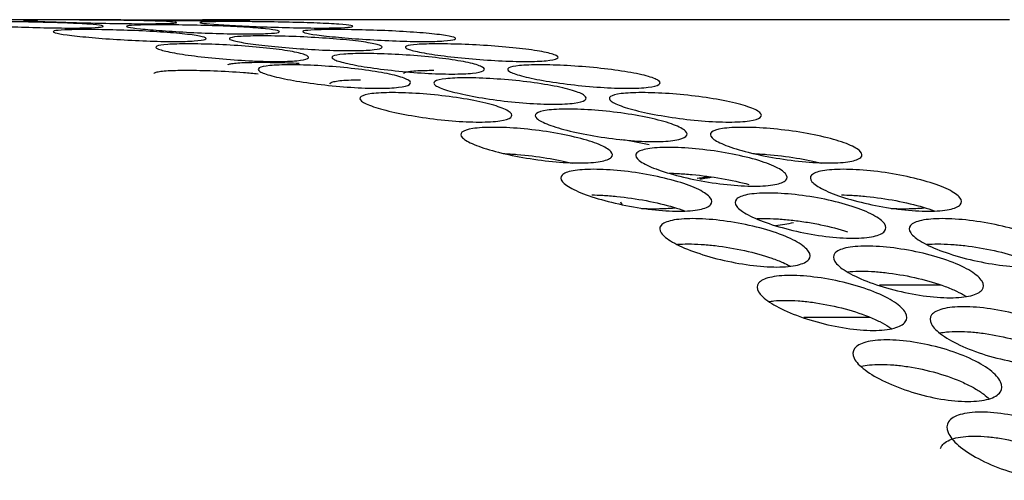
# Model space of a CAD drawing. Units: millimetres. Extents: x 285 to 434, y -292 to 0.
# Drawn here: x 361 to 363, y -44 to -43 of the extents above; entities that cross this region are included whole.
import ezdxf

# ---------------------------------------------------------------- set-up
doc = ezdxf.new("R2010")
doc.units = ezdxf.units.MM
doc.layers.add('Default', color=7, linetype='Continuous')
doc.layers.add('DV1_Default', color=7, linetype='Continuous')

# ---------------------------------------------------------------- blocks, each defined once
blk = doc.blocks.new('SE')
at = {"layer": 'DV1_Default', "color": 7, "linetype": 'Continuous'}
for p, q in [((257.1978, 125.6961), (257.1978, 125.7431)), ((257.1978, 124.0566), (257.1978, 125.5087)), ((256.6617, 124.3074), (256.6617, 124.4268)), ((256.7197, 124.1798), (256.7197, 124.2908))]:
    blk.add_line(p, q, dxfattribs=at)
for points, knots in [([(257.1828, 125.7455), (257.1828, 125.7602), (257.1832, 125.7937), (257.1849, 125.8488), (257.1872, 125.9003), (257.1897, 125.9402), (257.1918, 125.9627), (257.1933, 125.9643), (257.1942, 125.9446), (257.1945, 125.9067), (257.1942, 125.8564), (257.1933, 125.8013), (257.1918, 125.7499), (257.1897, 125.7099), (257.1872, 125.6874), (257.1849, 125.6859), (257.1832, 125.7055), (257.1828, 125.7308), (257.1828, 125.7455)], [0, 0, 0, 0, 0.062401, 0.124859, 0.187401, 0.250003, 0.312604, 0.375145, 0.437602, 0.5, 0.562399, 0.624856, 0.687397, 0.749998, 0.812599, 0.875142, 0.9376, 1, 1, 1, 1]), ([(257.1977, 125.7989), (257.1977, 125.8136), (257.1977, 125.8471), (257.1978, 125.8872), (257.1978, 125.908), (257.1978, 125.9112)], [0, 0, 0, 0, 0.458025, 0.916445, 1, 1, 1, 1]), ([(257.1906, 125.6135), (257.1906, 125.6282), (257.1908, 125.6618), (257.192, 125.7169), (257.1935, 125.7683), (257.195, 125.8083), (257.1962, 125.8308), (257.1969, 125.8324), (257.1973, 125.8128), (257.1974, 125.7749), (257.1973, 125.7245), (257.1969, 125.6695), (257.1962, 125.618), (257.195, 125.578), (257.1935, 125.5555), (257.192, 125.5539), (257.1908, 125.5736), (257.1906, 125.5988), (257.1906, 125.6135)], [0, 0, 0, 0, 0.062403, 0.124861, 0.187403, 0.250003, 0.312602, 0.375141, 0.4376, 0.5, 0.562401, 0.62486, 0.687399, 0.749998, 0.812598, 0.87514, 0.937598, 1, 1, 1, 1]), ([(257.1978, 125.7415), (257.1978, 125.7418), (257.1978, 125.7446), (257.1977, 125.7589), (257.1977, 125.7842), (257.1977, 125.7989)], [0, 0, 0, 0, 0.08356, 0.54198, 1, 1, 1, 1]), ([(257.1586, 125.5606), (257.1586, 125.5753), (257.1593, 125.6088), (257.1621, 125.6639), (257.1661, 125.7153), (257.1705, 125.7552), (257.1745, 125.7776), (257.1777, 125.7791), (257.1796, 125.7594), (257.1803, 125.7215), (257.1796, 125.6712), (257.1777, 125.6162), (257.1745, 125.5647), (257.1705, 125.5248), (257.1661, 125.5024), (257.1621, 125.5009), (257.1593, 125.5206), (257.1586, 125.5459), (257.1586, 125.5606)], [0, 0, 0, 0, 0.062397, 0.124853, 0.187398, 0.250003, 0.312607, 0.375149, 0.437605, 0.5, 0.562396, 0.624851, 0.687394, 0.749997, 0.812603, 0.875147, 0.937604, 1, 1, 1, 1]), ([(257.1955, 125.4817), (257.1955, 125.4964), (257.1957, 125.5299), (257.1963, 125.585), (257.197, 125.6365), (257.1976, 125.6765), (257.1978, 125.6946), (257.1978, 125.6982), (257.1978, 125.6987)], [0, 0, 0, 0, 0.184463, 0.369088, 0.553957, 0.738995, 0.924029, 1, 1, 1, 1]), ([(257.1977, 125.6917), (257.1977, 125.6883), (257.1976, 125.6758), (257.1976, 125.643), (257.1977, 125.5927), (257.1978, 125.5376), (257.1979, 125.4861), (257.1976, 125.4461), (257.197, 125.4236), (257.1963, 125.4221), (257.1957, 125.4417), (257.1955, 125.467), (257.1955, 125.4817)], [0, 0, 0, 0, 0.062411, 0.166443, 0.270474, 0.374599, 0.47886, 0.583217, 0.687576, 0.79184, 0.895966, 1, 1, 1, 1]), ([(257.1721, 125.4285), (257.1721, 125.4432), (257.1727, 125.4767), (257.1749, 125.5318), (257.1781, 125.5832), (257.1815, 125.6231), (257.1846, 125.6456), (257.1869, 125.6471), (257.1883, 125.6274), (257.1888, 125.5896), (257.1883, 125.5392), (257.1869, 125.4842), (257.1846, 125.4327), (257.1815, 125.3927), (257.1781, 125.3703), (257.1749, 125.3688), (257.1727, 125.3885), (257.1721, 125.4138), (257.1721, 125.4285)], [0, 0, 0, 0, 0.062399, 0.124855, 0.187399, 0.250003, 0.312605, 0.375147, 0.437603, 0.5, 0.562398, 0.624854, 0.687395, 0.749998, 0.812601, 0.875145, 0.937602, 1, 1, 1, 1]), ([(257.101, 125.5957), (257.1016, 125.5957), (257.1022, 125.595), (257.1034, 125.5921), (257.104, 125.5897), (257.105, 125.5833), (257.1055, 125.5792), (257.1062, 125.5695), (257.1064, 125.5639), (257.1068, 125.5516), (257.1068, 125.5448), (257.1068, 125.5299), (257.1068, 125.5221), (257.1064, 125.5058), (257.1062, 125.4973), (257.1051, 125.4707), (257.1041, 125.4528), (257.1021, 125.4259), (257.1014, 125.4173), (257.1006, 125.409)], [0, 0, 0, 0, 0.086457, 0.086457, 0.187964, 0.187964, 0.28947, 0.28947, 0.390977, 0.390977, 0.492484, 0.492484, 0.593991, 0.593991, 0.695497, 0.695497, 0.898511, 0.898511, 1, 1, 1, 1]), ([(257.1226, 125.3764), (257.1226, 125.391), (257.1235, 125.4246), (257.1275, 125.4795), (257.1332, 125.5308), (257.1396, 125.5706), (257.1456, 125.5929), (257.1505, 125.5944), (257.1536, 125.5746), (257.1546, 125.5367), (257.1536, 125.4864), (257.1505, 125.4314), (257.1456, 125.3801), (257.1396, 125.3402), (257.1332, 125.3179), (257.1275, 125.3166), (257.1235, 125.3364), (257.1226, 125.3617), (257.1226, 125.3764)], [0, 0, 0, 0, 0.062393, 0.124848, 0.187394, 0.250003, 0.312611, 0.375155, 0.437609, 0.5, 0.562392, 0.624846, 0.687389, 0.749997, 0.812607, 0.875153, 0.937607, 1, 1, 1, 1]), ([(257.1828, 125.2964), (257.1828, 125.3111), (257.1832, 125.3447), (257.1849, 125.3997), (257.1872, 125.4512), (257.1897, 125.4912), (257.1918, 125.5137), (257.1933, 125.5152), (257.1942, 125.4955), (257.1945, 125.4577), (257.1942, 125.4073), (257.1933, 125.3522), (257.1918, 125.3008), (257.1897, 125.2608), (257.1872, 125.2383), (257.1849, 125.2368), (257.1832, 125.2565), (257.1828, 125.2817), (257.1828, 125.2964)], [0, 0, 0, 0, 0.062401, 0.124859, 0.187401, 0.250003, 0.312604, 0.375145, 0.437602, 0.5, 0.562399, 0.624856, 0.687397, 0.749998, 0.812599, 0.875142, 0.9376, 1, 1, 1, 1]), ([(257.1163, 125.463), (257.1168, 125.4629), (257.1173, 125.4623), (257.1184, 125.4594), (257.1188, 125.457), (257.1197, 125.4505), (257.12, 125.4465), (257.1206, 125.4368), (257.1208, 125.4312), (257.1211, 125.4189), (257.1211, 125.4121), (257.1211, 125.3972), (257.1211, 125.3894), (257.1208, 125.3731), (257.1206, 125.3646), (257.1201, 125.3489), (257.1198, 125.342), (257.1195, 125.3351)], [0, 0, 0, 0, 0.112244, 0.112244, 0.243367, 0.243367, 0.37449, 0.37449, 0.505613, 0.505613, 0.636737, 0.636737, 0.76786, 0.76786, 0.898983, 0.898983, 1, 1, 1, 1]), ([(257.1421, 125.2438), (257.1421, 125.2585), (257.1429, 125.2921), (257.1463, 125.3471), (257.1511, 125.3984), (257.1565, 125.4383), (257.1615, 125.4607), (257.1655, 125.4621), (257.1681, 125.4424), (257.1689, 125.4045), (257.1681, 125.3542), (257.1655, 125.2992), (257.1615, 125.2478), (257.1565, 125.2079), (257.1511, 125.1855), (257.1463, 125.1841), (257.1429, 125.2039), (257.1421, 125.2292), (257.1421, 125.2438)], [0, 0, 0, 0, 0.062395, 0.124851, 0.187396, 0.250003, 0.312609, 0.375152, 0.437607, 0.5, 0.562394, 0.624849, 0.687391, 0.749997, 0.812605, 0.87515, 0.937605, 1, 1, 1, 1]), ([(257.0744, 125.193), (257.0744, 125.2077), (257.0756, 125.2412), (257.0807, 125.2961), (257.0882, 125.3472), (257.0967, 125.3868), (257.1048, 125.409), (257.1113, 125.4103), (257.1156, 125.3905), (257.117, 125.3526), (257.1156, 125.3023), (257.1113, 125.2474), (257.1048, 125.1961), (257.0967, 125.1565), (257.0882, 125.1343), (257.0807, 125.1331), (257.0756, 125.153), (257.0744, 125.1783), (257.0744, 125.193)], [0, 0, 0, 0, 0.06239, 0.124843, 0.187391, 0.250003, 0.312615, 0.37516, 0.437613, 0.5, 0.562388, 0.624841, 0.687386, 0.749997, 0.81261, 0.875158, 0.937611, 1, 1, 1, 1]), ([(257.1586, 125.1115), (257.1586, 125.1262), (257.1593, 125.1598), (257.1621, 125.2148), (257.1661, 125.2662), (257.1705, 125.3061), (257.1745, 125.3285), (257.1777, 125.33), (257.1796, 125.3103), (257.1803, 125.2725), (257.1796, 125.2221), (257.1777, 125.1671), (257.1745, 125.1157), (257.1705, 125.0757), (257.1661, 125.0533), (257.1621, 125.0519), (257.1593, 125.0716), (257.1586, 125.0968), (257.1586, 125.1115)], [0, 0, 0, 0, 0.062397, 0.124853, 0.187398, 0.250003, 0.312607, 0.375149, 0.437605, 0.5, 0.562396, 0.624851, 0.687394, 0.749997, 0.812603, 0.875147, 0.937604, 1, 1, 1, 1]), ([(257.0826, 125.2796), (257.0834, 125.2796), (257.0841, 125.2789), (257.0856, 125.2759), (257.0863, 125.2735), (257.0874, 125.2671), (257.088, 125.263), (257.0888, 125.2533), (257.0891, 125.2478), (257.0895, 125.2363), (257.0896, 125.2306), (257.0896, 125.2244)], [0, 0, 0, 0, 0.180059, 0.180059, 0.392769, 0.392769, 0.605479, 0.605479, 0.818189, 0.818189, 1, 1, 1, 1]), ([(257.1, 125.06), (257.1, 125.0747), (257.1011, 125.1082), (257.1057, 125.1631), (257.1122, 125.2143), (257.1197, 125.2541), (257.1267, 125.2763), (257.1324, 125.2777), (257.1361, 125.2579), (257.1373, 125.22), (257.1361, 125.1697), (257.1324, 125.1147), (257.1267, 125.0635), (257.1197, 125.0237), (257.1122, 125.0015), (257.1057, 125.0002), (257.1011, 125.02), (257.1, 125.0453), (257.1, 125.06)], [0, 0, 0, 0, 0.062392, 0.124845, 0.187392, 0.250003, 0.312613, 0.375158, 0.437611, 0.5, 0.56239, 0.624843, 0.687387, 0.749997, 0.812609, 0.875155, 0.937609, 1, 1, 1, 1]), ([(257.0136, 125.0109), (257.0136, 125.0256), (257.0151, 125.059), (257.0215, 125.1138), (257.0307, 125.1647), (257.0413, 125.2041), (257.0515, 125.2261), (257.0599, 125.2272), (257.0653, 125.2073), (257.0672, 125.1694), (257.0653, 125.1191), (257.0599, 125.0643), (257.0515, 125.0132), (257.0413, 124.9738), (257.0307, 124.9519), (257.0215, 124.9508), (257.0151, 124.9708), (257.0136, 124.9962), (257.0136, 125.0109)], [0, 0, 0, 0, 0.062386, 0.124837, 0.187387, 0.250003, 0.312619, 0.375166, 0.437616, 0.500001, 0.562384, 0.624835, 0.687382, 0.749997, 0.812614, 0.875164, 0.937615, 1, 1, 1, 1]), ([(257.101, 125.1467), (257.1016, 125.1466), (257.1022, 125.1459), (257.1034, 125.143), (257.104, 125.1406), (257.105, 125.1342), (257.1055, 125.1301), (257.1062, 125.1204), (257.1064, 125.1149), (257.1067, 125.1037), (257.1068, 125.0983), (257.1068, 125.0924)], [0, 0, 0, 0, 0.182565, 0.182565, 0.396909, 0.396909, 0.611254, 0.611254, 0.825599, 0.825599, 1, 1, 1, 1]), ([(257.1226, 124.9273), (257.1226, 124.942), (257.1235, 124.9755), (257.1275, 125.0305), (257.1332, 125.0817), (257.1396, 125.1215), (257.1456, 125.1439), (257.1505, 125.1453), (257.1536, 125.1256), (257.1546, 125.0877), (257.1536, 125.0373), (257.1505, 124.9823), (257.1456, 124.931), (257.1396, 124.8912), (257.1332, 124.8689), (257.1275, 124.8675), (257.1235, 124.8873), (257.1226, 124.9126), (257.1226, 124.9273)], [0, 0, 0, 0, 0.062393, 0.124848, 0.187394, 0.250003, 0.312611, 0.375155, 0.437609, 0.5, 0.562392, 0.624846, 0.687389, 0.749997, 0.812607, 0.875153, 0.937607, 1, 1, 1, 1]), ([(257.0456, 124.8772), (257.0456, 124.8919), (257.0469, 124.9254), (257.0527, 124.9802), (257.0611, 125.0312), (257.0706, 125.0708), (257.0797, 125.0929), (257.0872, 125.0941), (257.092, 125.0742), (257.0937, 125.0363), (257.092, 124.986), (257.0872, 124.9311), (257.0797, 124.88), (257.0706, 124.8404), (257.0611, 124.8184), (257.0527, 124.8173), (257.0469, 124.8372), (257.0456, 124.8625), (257.0456, 124.8772)], [0, 0, 0, 0, 0.062388, 0.12484, 0.187388, 0.250003, 0.312617, 0.375163, 0.437614, 0.5, 0.562387, 0.624838, 0.687384, 0.749998, 0.812612, 0.875161, 0.937613, 1, 1, 1, 1]), ([(256.9399, 124.8303), (256.9399, 124.845), (256.9417, 124.8785), (256.9493, 124.933), (256.9604, 124.9837), (256.9732, 125.0229), (256.9856, 125.0446), (256.9958, 125.0455), (257.0025, 125.0254), (257.0048, 124.9874), (257.0025, 124.9372), (256.9958, 124.8825), (256.9856, 124.8317), (256.9732, 124.7925), (256.9604, 124.7708), (256.9493, 124.7701), (256.9417, 124.7902), (256.9399, 124.8156), (256.9399, 124.8303)], [0, 0, 0, 0, 0.062382, 0.124832, 0.187383, 0.250004, 0.312623, 0.375172, 0.437621, 0.5, 0.56238, 0.624829, 0.687377, 0.749997, 0.812618, 0.875169, 0.937619, 1, 1, 1, 1]), ([(256.9569, 124.9679), (256.9565, 124.9598), (256.956, 124.9513), (256.9537, 124.9248), (256.9516, 124.907), (256.9461, 124.8729), (256.9431, 124.8577), (256.9397, 124.8436)], [0, 0, 0, 0, 0.206722, 0.206722, 0.620167, 0.620167, 1, 1, 1, 1]), ([(257.0744, 124.7439), (257.0744, 124.7586), (257.0756, 124.7921), (257.0807, 124.847), (257.0882, 124.8981), (257.0967, 124.9378), (257.1048, 124.9599), (257.1113, 124.9612), (257.1156, 124.9414), (257.117, 124.9035), (257.1156, 124.8532), (257.1113, 124.7983), (257.1048, 124.7471), (257.0967, 124.7074), (257.0882, 124.6853), (257.0807, 124.684), (257.0756, 124.7039), (257.0744, 124.7292), (257.0744, 124.7439)], [0, 0, 0, 0, 0.06239, 0.124843, 0.187391, 0.250003, 0.312615, 0.37516, 0.437613, 0.5, 0.562388, 0.624841, 0.687386, 0.749997, 0.81261, 0.875158, 0.937611, 1, 1, 1, 1]), ([(256.9784, 124.6958), (256.9784, 124.7105), (256.98, 124.744), (256.987, 124.7986), (256.9972, 124.8495), (257.0089, 124.8888), (257.0202, 124.9106), (257.0295, 124.9116), (257.0355, 124.8917), (257.0376, 124.8537), (257.0355, 124.8034), (257.0295, 124.7487), (257.0202, 124.6977), (257.0089, 124.6584), (256.9972, 124.6366), (256.987, 124.6357), (256.98, 124.6558), (256.9784, 124.6811), (256.9784, 124.6958)], [0, 0, 0, 0, 0.062384, 0.124834, 0.187385, 0.250004, 0.312621, 0.375169, 0.437619, 0.5, 0.562382, 0.624832, 0.687379, 0.749997, 0.812616, 0.875166, 0.937617, 1, 1, 1, 1]), ([(256.853, 124.6517), (256.853, 124.6664), (256.8551, 124.6998), (256.864, 124.7542), (256.877, 124.8045), (256.892, 124.8434), (256.9066, 124.8647), (256.9187, 124.8654), (256.9266, 124.8452), (256.9294, 124.8071), (256.9266, 124.7569), (256.9187, 124.7024), (256.9066, 124.6519), (256.892, 124.613), (256.877, 124.5917), (256.864, 124.5912), (256.8551, 124.6116), (256.853, 124.637), (256.853, 124.6517)], [0, 0, 0, 0, 0.062378, 0.124826, 0.187379, 0.250004, 0.312627, 0.375178, 0.437625, 0.5, 0.562376, 0.624823, 0.687373, 0.749997, 0.812622, 0.875175, 0.937623, 1, 1, 1, 1]), ([(256.8824, 124.8081), (256.8823, 124.8019), (256.8821, 124.7954), (256.8813, 124.7806), (256.8806, 124.7721), (256.8779, 124.7457), (256.8754, 124.728), (256.8687, 124.6926), (256.8648, 124.6762), (256.8582, 124.6541), (256.856, 124.6476), (256.8538, 124.6417)], [0, 0, 0, 0, 0.121448, 0.121448, 0.269439, 0.269439, 0.565422, 0.565422, 0.861405, 0.861405, 1, 1, 1, 1]), ([(257.0136, 124.5618), (257.0136, 124.5765), (257.0151, 124.61), (257.0215, 124.6647), (257.0307, 124.7156), (257.0413, 124.7551), (257.0515, 124.777), (257.0599, 124.7782), (257.0653, 124.7583), (257.0672, 124.7203), (257.0653, 124.67), (257.0599, 124.6152), (257.0515, 124.5642), (257.0413, 124.5247), (257.0307, 124.5028), (257.0215, 124.5017), (257.0151, 124.5218), (257.0136, 124.5471), (257.0136, 124.5618)], [0, 0, 0, 0, 0.062386, 0.124837, 0.187387, 0.250003, 0.312619, 0.375166, 0.437616, 0.500001, 0.562384, 0.624835, 0.687382, 0.749997, 0.812614, 0.875164, 0.937615, 1, 1, 1, 1]), ([(256.8702, 124.757), (256.8689, 124.7568), (256.8677, 124.7561), (256.8662, 124.7543), (256.8658, 124.7539), (256.8655, 124.7533)], [0, 0, 0, 0, 0.752661, 0.752661, 1, 1, 1, 1]), ([(256.9823, 124.7555), (256.9823, 124.7553), (256.9823, 124.7551), (256.9797, 124.7371), (256.9767, 124.7205), (256.9732, 124.7053)], [0, 0, 0, 0, 0.012366, 0.012366, 1, 1, 1, 1]), ([(256.8981, 124.5162), (256.8981, 124.5309), (256.9001, 124.5643), (256.9083, 124.6188), (256.9204, 124.6693), (256.9343, 124.7083), (256.9478, 124.7299), (256.9589, 124.7307), (256.9662, 124.7105), (256.9687, 124.6725), (256.9662, 124.6223), (256.9589, 124.5677), (256.9478, 124.517), (256.9343, 124.478), (256.9204, 124.4565), (256.9083, 124.4558), (256.9001, 124.4761), (256.8981, 124.5015), (256.8981, 124.5162)], [0, 0, 0, 0, 0.06238, 0.124829, 0.187381, 0.250004, 0.312625, 0.375175, 0.437623, 0.5, 0.562378, 0.624826, 0.687375, 0.749997, 0.81262, 0.875172, 0.937621, 1, 1, 1, 1]), ([(256.8581, 124.7187), (256.8581, 124.7186), (256.8581, 124.7185), (256.8577, 124.7123), (256.8575, 124.7054), (256.8575, 124.6906), (256.8577, 124.6828), (256.8583, 124.6697), (256.8586, 124.6645), (256.859, 124.6592)], [0, 0, 0, 0, 0.005559, 0.005559, 0.385967, 0.385967, 0.766375, 0.766375, 1, 1, 1, 1]), ([(256.7526, 124.4754), (256.7526, 124.4901), (256.755, 124.5235), (256.7652, 124.5776), (256.7802, 124.6276), (256.7975, 124.666), (256.8143, 124.687), (256.8283, 124.6873), (256.8375, 124.6669), (256.8407, 124.6288), (256.8375, 124.5787), (256.8283, 124.5244), (256.8143, 124.4742), (256.7975, 124.4357), (256.7802, 124.4148), (256.7652, 124.4146), (256.755, 124.4353), (256.7526, 124.4607), (256.7526, 124.4754)], [0, 0, 0, 0, 0.062374, 0.12482, 0.187374, 0.250003, 0.312631, 0.375183, 0.437629, 0.5, 0.562372, 0.624818, 0.68737, 0.749997, 0.812626, 0.875181, 0.937627, 1, 1, 1, 1]), ([(256.9215, 124.6694), (256.9214, 124.6643), (256.9212, 124.659), (256.9205, 124.6454), (256.9199, 124.6369), (256.9175, 124.6104), (256.9151, 124.5927), (256.9089, 124.5573), (256.9053, 124.5408), (256.9012, 124.5257)], [0, 0, 0, 0, 0.1180326, 0.1180326, 0.2944261, 0.2944261, 0.647213, 0.647213, 1, 1, 1, 1]), ([(256.7935, 124.6545), (256.7939, 124.6486), (256.7942, 124.642), (256.7942, 124.6275), (256.7939, 124.6197), (256.7929, 124.6035), (256.7921, 124.595), (256.789, 124.5687), (256.786, 124.551), (256.7782, 124.5158), (256.7737, 124.4995), (256.7659, 124.4772), (256.7633, 124.4703), (256.7587, 124.4597), (256.7567, 124.4557), (256.7547, 124.4519)], [0, 0, 0, 0, 0.110162, 0.110162, 0.225734, 0.225734, 0.341307, 0.341307, 0.572451, 0.572451, 0.803596, 0.803596, 0.919168, 0.919168, 1, 1, 1, 1]), ([(256.9112, 124.6141), (256.9117, 124.6101), (256.9128, 124.6033), (256.9139, 124.5967), (256.9144, 124.5939)], [0, 0, 0, 0, 0.589332, 1, 1, 1, 1]), ([(256.9399, 124.3812), (256.9399, 124.3959), (256.9417, 124.4294), (256.9493, 124.4839), (256.9604, 124.5346), (256.9732, 124.5738), (256.9856, 124.5955), (256.9958, 124.5964), (257.0025, 124.5763), (257.0048, 124.5383), (257.0025, 124.4881), (256.9958, 124.4335), (256.9856, 124.3826), (256.9732, 124.3434), (256.9604, 124.3218), (256.9493, 124.321), (256.9417, 124.3412), (256.9399, 124.3666), (256.9399, 124.3812)], [0, 0, 0, 0, 0.062382, 0.124832, 0.187383, 0.250004, 0.312623, 0.375172, 0.437621, 0.5, 0.56238, 0.624829, 0.687377, 0.749997, 0.812618, 0.875169, 0.937619, 1, 1, 1, 1]), ([(256.8045, 124.3387), (256.8045, 124.3534), (256.8067, 124.3868), (256.8163, 124.441), (256.8303, 124.4912), (256.8464, 124.5299), (256.8622, 124.5511), (256.8752, 124.5515), (256.8838, 124.5312), (256.8867, 124.4931), (256.8838, 124.443), (256.8752, 124.3886), (256.8622, 124.3382), (256.8464, 124.2995), (256.8303, 124.2784), (256.8163, 124.2781), (256.8067, 124.2986), (256.8045, 124.324), (256.8045, 124.3387)], [0, 0, 0, 0, 0.062376, 0.124823, 0.187376, 0.250003, 0.312629, 0.37518, 0.437626, 0.5, 0.562375, 0.624821, 0.687372, 0.749997, 0.812624, 0.875178, 0.937625, 1, 1, 1, 1]), ([(256.9569, 124.5189), (256.9565, 124.5107), (256.956, 124.5022), (256.9537, 124.4757), (256.9516, 124.4579), (256.9461, 124.4239), (256.9431, 124.4086), (256.9397, 124.3945)], [0, 0, 0, 0, 0.206722, 0.206722, 0.620167, 0.620167, 1, 1, 1, 1]), ([(256.6385, 124.302), (256.6385, 124.3167), (256.6412, 124.3499), (256.6527, 124.4038), (256.6697, 124.4534), (256.6893, 124.4913), (256.7085, 124.5118), (256.7244, 124.5118), (256.7349, 124.4911), (256.7386, 124.4528), (256.7349, 124.4028), (256.7244, 124.3488), (256.7085, 124.299), (256.6893, 124.2609), (256.6697, 124.2405), (256.6527, 124.2408), (256.6412, 124.2617), (256.6385, 124.2873), (256.6385, 124.302)], [0, 0, 0, 0, 0.06237, 0.124814, 0.18737, 0.250003, 0.312635, 0.375188, 0.437632, 0.5, 0.562368, 0.624813, 0.687366, 0.749997, 0.81263, 0.875187, 0.937631, 1, 1, 1, 1]), ([(256.8397, 124.511), (256.8399, 124.5071), (256.84, 124.503), (256.84, 124.4913), (256.8397, 124.4835), (256.8388, 124.4672), (256.838, 124.4587), (256.8361, 124.4412), (256.8349, 124.4324), (256.8322, 124.4147), (256.8306, 124.4059), (256.8251, 124.3794), (256.8209, 124.3631), (256.8161, 124.3481)], [0, 0, 0, 0, 0.087928, 0.087928, 0.23994, 0.23994, 0.391952, 0.391952, 0.543964, 0.543964, 0.695976, 0.695976, 1, 1, 1, 1]), ([(256.6904, 124.4905), (256.6909, 124.4874), (256.6913, 124.4842), (256.6922, 124.4745), (256.6925, 124.4676), (256.6925, 124.4528), (256.6923, 124.445), (256.6911, 124.4288), (256.6902, 124.4203), (256.6866, 124.3941), (256.6832, 124.3765), (256.6744, 124.3415), (256.6692, 124.3254), (256.6604, 124.3032), (256.6573, 124.2964), (256.6511, 124.2841), (256.648, 124.2786), (256.6437, 124.2722), (256.6427, 124.2708), (256.6418, 124.2695)], [0, 0, 0, 0, 0.056172, 0.056172, 0.15765, 0.15765, 0.259128, 0.259128, 0.360606, 0.360606, 0.563561, 0.563561, 0.766517, 0.766517, 0.867995, 0.867995, 0.969473, 0.969473, 1, 1, 1, 1]), ([(256.8271, 124.4779), (256.8279, 124.4724), (256.8288, 124.4668), (256.8307, 124.4559), (256.8316, 124.4506), (256.8326, 124.4455)], [0, 0, 0, 0, 0.508415, 0.508415, 1, 1, 1, 1]), ([(256.853, 124.2026), (256.853, 124.2173), (256.8551, 124.2507), (256.864, 124.3051), (256.877, 124.3555), (256.892, 124.3943), (256.9066, 124.4157), (256.9187, 124.4163), (256.9266, 124.3961), (256.9294, 124.358), (256.9266, 124.3079), (256.9187, 124.2534), (256.9066, 124.2028), (256.892, 124.1639), (256.877, 124.1426), (256.864, 124.1421), (256.8551, 124.1625), (256.853, 124.1879), (256.853, 124.2026)], [0, 0, 0, 0, 0.062378, 0.124826, 0.187379, 0.250004, 0.312627, 0.375178, 0.437625, 0.5, 0.562376, 0.624823, 0.687373, 0.749997, 0.812622, 0.875175, 0.937623, 1, 1, 1, 1]), ([(256.6972, 124.1638), (256.6972, 124.1785), (256.6998, 124.2118), (256.7107, 124.2658), (256.7266, 124.3156), (256.7451, 124.3538), (256.7631, 124.3745), (256.7781, 124.3747), (256.7879, 124.3541), (256.7914, 124.3159), (256.7879, 124.2659), (256.7781, 124.2117), (256.7631, 124.1617), (256.7451, 124.1234), (256.7266, 124.1027), (256.7107, 124.1028), (256.6998, 124.1236), (256.6972, 124.1491), (256.6972, 124.1638)], [0, 0, 0, 0, 0.062373, 0.124818, 0.187373, 0.250004, 0.312633, 0.375186, 0.437631, 0.5, 0.56237, 0.624815, 0.687368, 0.749997, 0.812628, 0.875183, 0.937628, 1, 1, 1, 1]), ([(256.8824, 124.359), (256.8823, 124.3528), (256.8821, 124.3464), (256.8813, 124.3316), (256.8806, 124.3231), (256.8779, 124.2966), (256.8754, 124.2789), (256.8687, 124.2435), (256.8648, 124.2271), (256.8582, 124.2051), (256.856, 124.1986), (256.8538, 124.1926)], [0, 0, 0, 0, 0.1214479, 0.1214479, 0.2694394, 0.2694394, 0.5654224, 0.5654224, 0.8614054, 0.8614054, 1, 1, 1, 1]), ([(256.5105, 124.1317), (256.5105, 124.1464), (256.5135, 124.1796), (256.5264, 124.2331), (256.5453, 124.2822), (256.5673, 124.3196), (256.5888, 124.3396), (256.6067, 124.3391), (256.6186, 124.3181), (256.6227, 124.2797), (256.6186, 124.2299), (256.6067, 124.1761), (256.5888, 124.1267), (256.5673, 124.0892), (256.5453, 124.0694), (256.5264, 124.0701), (256.5135, 124.0914), (256.5105, 124.117), (256.5105, 124.1317)], [0, 0, 0, 0, 0.062366, 0.12481, 0.187367, 0.250003, 0.312639, 0.375194, 0.437636, 0.5, 0.562365, 0.624807, 0.687362, 0.749998, 0.812634, 0.875191, 0.937634, 1, 1, 1, 1]), ([(256.7437, 124.3484), (256.7439, 124.3467), (256.7441, 124.345), (256.7448, 124.337), (256.7451, 124.3301), (256.7451, 124.3153), (256.7448, 124.3075), (256.7437, 124.2913), (256.7428, 124.2828), (256.7395, 124.2565), (256.7363, 124.2389), (256.728, 124.2038), (256.7232, 124.1876), (256.7149, 124.1653), (256.712, 124.1585), (256.7062, 124.1461), (256.7032, 124.1405), (256.7001, 124.1356), (256.7001, 124.1355), (256.7001, 124.1355)], [0, 0, 0, 0, 0.030697, 0.030697, 0.138315, 0.138315, 0.245934, 0.245934, 0.353552, 0.353552, 0.568789, 0.568789, 0.784025, 0.784025, 0.891644, 0.891644, 0.999262, 0.999262, 1, 1, 1, 1]), ([(256.5739, 124.3233), (256.5749, 124.3189), (256.5757, 124.3141), (256.577, 124.3026), (256.5773, 124.2958), (256.5773, 124.2809), (256.577, 124.2731), (256.5756, 124.257), (256.5746, 124.2485), (256.5706, 124.2224), (256.5668, 124.2049), (256.5568, 124.1702), (256.551, 124.1542), (256.5411, 124.1323), (256.5377, 124.1256), (256.5308, 124.1134), (256.5272, 124.108), (256.5205, 124.0992), (256.5176, 124.0958), (256.5147, 124.093)], [0, 0, 0, 0, 0.078797, 0.078797, 0.172585, 0.172585, 0.266374, 0.266374, 0.360162, 0.360162, 0.547738, 0.547738, 0.735314, 0.735314, 0.829102, 0.829102, 0.92289, 0.92289, 1, 1, 1, 1]), ([(256.8581, 124.2697), (256.8581, 124.2696), (256.8581, 124.2695), (256.8577, 124.2632), (256.8575, 124.2564), (256.8575, 124.2415), (256.8577, 124.2337), (256.8583, 124.2206), (256.8586, 124.2154), (256.859, 124.2102)], [0, 0, 0, 0, 0.005559, 0.005559, 0.385967, 0.385967, 0.766375, 0.766375, 1, 1, 1, 1]), ([(256.7526, 124.0264), (256.7526, 124.0411), (256.755, 124.0744), (256.7652, 124.1285), (256.7802, 124.1786), (256.7975, 124.217), (256.8143, 124.2379), (256.8283, 124.2383), (256.8375, 124.2178), (256.8407, 124.1797), (256.8375, 124.1296), (256.8283, 124.0753), (256.8143, 124.0251), (256.7975, 123.9866), (256.7802, 123.9657), (256.7652, 123.9656), (256.755, 123.9862), (256.7526, 124.0117), (256.7526, 124.0264)], [0, 0, 0, 0, 0.062374, 0.12482, 0.187374, 0.250003, 0.312631, 0.375183, 0.437629, 0.5, 0.562372, 0.624818, 0.68737, 0.749997, 0.812626, 0.875181, 0.937627, 1, 1, 1, 1]), ([(256.5762, 123.9919), (256.5762, 124.0066), (256.5791, 124.0398), (256.5913, 124.0935), (256.6092, 124.1428), (256.63, 124.1805), (256.6504, 124.2008), (256.6673, 124.2005), (256.6785, 124.1796), (256.6824, 124.1414), (256.6785, 124.0914), (256.6673, 124.0375), (256.6504, 123.9879), (256.63, 123.9501), (256.6092, 123.93), (256.5913, 123.9305), (256.5791, 123.9516), (256.5762, 123.9772), (256.5762, 123.9919)], [0, 0, 0, 0, 0.062368, 0.124813, 0.187369, 0.250003, 0.312636, 0.375191, 0.437634, 0.5, 0.562366, 0.62481, 0.687364, 0.749997, 0.812632, 0.875188, 0.937633, 1, 1, 1, 1]), ([(256.7935, 124.2055), (256.7939, 124.1995), (256.7942, 124.193), (256.7942, 124.1784), (256.7939, 124.1707), (256.7929, 124.1544), (256.7921, 124.1459), (256.789, 124.1196), (256.786, 124.102), (256.7782, 124.0668), (256.7737, 124.0505), (256.7659, 124.0281), (256.7633, 124.0212), (256.7587, 124.0107), (256.7567, 124.0066), (256.7547, 124.0029)], [0, 0, 0, 0, 0.110162, 0.110162, 0.225734, 0.225734, 0.341307, 0.341307, 0.572451, 0.572451, 0.803596, 0.803596, 0.919168, 0.919168, 1, 1, 1, 1]), ([(256.4257, 124.1807), (256.4276, 124.1802), (256.4294, 124.1793), (256.4338, 124.1763), (256.4363, 124.1736), (256.4405, 124.1666), (256.4423, 124.1623), (256.4453, 124.1522), (256.4464, 124.1466), (256.4479, 124.1341), (256.4483, 124.1272), (256.4483, 124.1123), (256.4479, 124.1046), (256.4464, 124.0884), (256.4453, 124.08), (256.4408, 124.054), (256.4366, 124.0366), (256.4255, 124.0022), (256.4191, 123.9863), (256.4081, 123.9647), (256.4043, 123.9581), (256.3979, 123.9483), (256.3953, 123.9447), (256.3928, 123.9413)], [0, 0, 0, 0, 0.049761, 0.049761, 0.131305, 0.131305, 0.212848, 0.212848, 0.294392, 0.294392, 0.375936, 0.375936, 0.45748, 0.45748, 0.539023, 0.539023, 0.702111, 0.702111, 0.865198, 0.865198, 0.946742, 0.946742, 1, 1, 1, 1]), ([(256.6339, 124.1821), (256.6346, 124.1783), (256.6352, 124.1743), (256.6363, 124.1636), (256.6366, 124.1568), (256.6366, 124.1419), (256.6363, 124.1342), (256.6351, 124.118), (256.6341, 124.1095), (256.6303, 124.0833), (256.6267, 124.0658), (256.6173, 124.0309), (256.6118, 124.0148), (256.6024, 123.9928), (256.5992, 123.9861), (256.5927, 123.9739), (256.5893, 123.9684), (256.5839, 123.9607), (256.5819, 123.9582), (256.58, 123.956)], [0, 0, 0, 0, 0.068675, 0.068675, 0.165967, 0.165967, 0.263259, 0.263259, 0.360552, 0.360552, 0.555136, 0.555136, 0.749721, 0.749721, 0.847013, 0.847013, 0.944305, 0.944305, 1, 1, 1, 1]), ([(256.3686, 123.9651), (256.3686, 123.9798), (256.3719, 124.0129), (256.3861, 124.0661), (256.407, 124.1147), (256.4313, 124.1514), (256.4552, 124.1707), (256.4752, 124.1697), (256.4883, 124.1484), (256.4929, 124.1099), (256.4883, 124.0602), (256.4752, 124.0068), (256.4552, 123.9579), (256.4313, 123.921), (256.407, 123.9018), (256.3861, 123.9031), (256.3719, 123.9247), (256.3686, 123.9505), (256.3686, 123.9651)], [0, 0, 0, 0, 0.062363, 0.124804, 0.187363, 0.250003, 0.312642, 0.375198, 0.43764, 0.5, 0.562361, 0.624802, 0.687359, 0.749998, 0.812638, 0.875197, 0.937638, 1, 1, 1, 1])]:
    blk.add_open_spline(points, degree=3, knots=knots, dxfattribs=at)
blk.add_open_spline([(256.9146, 124.5937), (256.9139, 124.602), (256.9131, 124.6103), (256.9121, 124.6186)], degree=3, dxfattribs=at)

msp = doc.modelspace()

# ---------------------------------------------------------------- block references
at = {"layer": 'Default', "rotation": 90}
msp.add_blockref('SE', (487.2246, -299.9449), dxfattribs=at)

doc.saveas('drawing.dxf')
